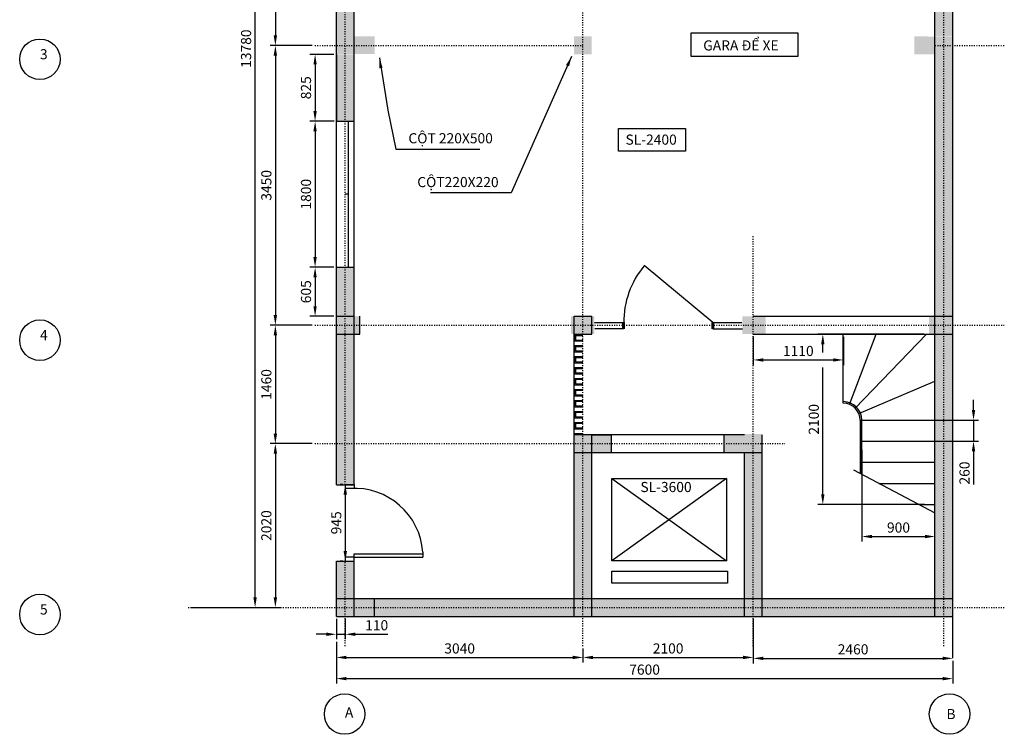
# Model space of a CAD drawing. Units: millimetres. Extents: x 10466 to 560392, y -2219 to 293325.
# Drawn here: x 10466 to 22604, y -2219 to 6591 of the extents above; entities that cross this region are included whole.
import ezdxf

# ---------------------------------------------------------------- set-up
doc = ezdxf.new("R2010")
doc.units = ezdxf.units.MM
doc.linetypes.add('ACAD_ISO03W100', pattern=[30, 12, -18])
doc.styles.get("Standard").update_dxf_attribs({"font": 'arial.ttf'})
doc.styles.add('STTD', font='arial.ttf')
doc.styles.add('XTSX', font='arial.ttf', dxfattribs={"width": 0.8})
doc.dimstyles.new('DIM 50', dxfattribs={"dimscale": 50, "dimtxt": 2.5, "dimasz": 2.5, "dimexe": 1.25, "dimexo": 0.625, "dimtad": 1, "dimtxsty": 'XTSX', "dimcen": 2.5, "dimadec": 0, "dimazin": 0, "dimtfac": 1, "dimtmove": 0, "dimatfit": 3, "dimfxl": 1, "dimtfill": 1, "dimarcsym": 0})

# ---------------------------------------------------------------- blocks, each defined once
blk = doc.blocks.new('*D1')
at = {"color": 0, "lineweight": -2, "transparency": 16777216}
for p, q in [((19510, 2683), (19510, 2333)), ((20620, 2683), (20620, 2333)), ((19635, 2396), (20495, 2396))]:
    blk.add_line(p, q, dxfattribs=at)
at = {"color": 0, "transparency": 16777216}
for points in [[(19635, 2417), (19635, 2375), (19510, 2396)], [(20495, 2417), (20495, 2375), (20620, 2396)]]:
    blk.add_solid(points, dxfattribs=at)
at = {"layer": 'Defpoints', "color": 0, "transparency": 16777216}
for p in [(19510, 2714), (20620, 2714), (20620, 2396)]:
    blk.add_point(p, dxfattribs=at)
at = {"color": 0, "transparency": 16777216, "insert": (20065, 2491), "char_height": 125, "attachment_point": 5, "style": 'XTSX', "bg_fill": 3, "box_fill_scale": 1.1, "bg_fill_color": 256, "bg_fill_true_color": 13158600, "bg_fill_transparency": 0}
blk.add_mtext('1110', dxfattribs=at)
blk = doc.blocks.new('*D2')
at = {"color": 0, "lineweight": -2, "transparency": 16777216}
for p, q in [((22225, 1779), (22225, 1904)), ((21320, 1654), (22288, 1654)), ((22225, 1654), (22225, 1394)), ((21321, 1394), (22288, 1394)), ((22225, 1269), (22225, 859))]:
    blk.add_line(p, q, dxfattribs=at)
at = {"color": 0, "transparency": 16777216}
for points in [[(22204, 1779), (22246, 1779), (22225, 1654)], [(22204, 1269), (22246, 1269), (22225, 1394)]]:
    blk.add_solid(points, dxfattribs=at)
at = {"layer": 'Defpoints', "color": 0, "transparency": 16777216}
for p in [(21289, 1654), (21290, 1394), (22225, 1394)]:
    blk.add_point(p, dxfattribs=at)
at = {"color": 0, "transparency": 16777216, "insert": (22130, 1002), "char_height": 125, "attachment_point": 5, "rotation": 90, "style": 'XTSX', "bg_fill": 3, "box_fill_scale": 1.1, "bg_fill_color": 256, "bg_fill_true_color": 13158600, "bg_fill_transparency": 0}
blk.add_mtext('260', dxfattribs=at)
blk = doc.blocks.new('*D3')
at = {"color": 0, "lineweight": -2, "transparency": 16777216}
for p, q in [((20850, 1288), (20850, 157)), ((21750, -735), (21750, 282)), ((20975, 219), (21625, 219))]:
    blk.add_line(p, q, dxfattribs=at)
at = {"color": 0, "transparency": 16777216}
for points in [[(20975, 240), (20975, 198), (20850, 219)], [(21625, 240), (21625, 198), (21750, 219)]]:
    blk.add_solid(points, dxfattribs=at)
at = {"layer": 'Defpoints', "color": 0, "transparency": 16777216}
for p in [(20850, 1319), (21750, 219), (21750, -766)]:
    blk.add_point(p, dxfattribs=at)
at = {"color": 0, "transparency": 16777216, "insert": (21300, 314), "char_height": 125, "attachment_point": 5, "style": 'XTSX', "bg_fill": 3, "box_fill_scale": 1.1, "bg_fill_color": 256, "bg_fill_true_color": 13158600, "bg_fill_transparency": 0}
blk.add_mtext('900', dxfattribs=at)
blk = doc.blocks.new('*D4')
at = {"color": 0, "lineweight": -2, "transparency": 16777216}
for p, q in [((21612, 2714), (20304, 2714)), ((20367, 2490), (20367, 2589)), ((20367, 739), (20367, 2302)), ((21620, 614), (20304, 614))]:
    blk.add_line(p, q, dxfattribs=at)
at = {"color": 0, "transparency": 16777216}
for points in [[(20346, 2589), (20388, 2589), (20367, 2714)], [(20346, 739), (20388, 739), (20367, 614)]]:
    blk.add_solid(points, dxfattribs=at)
at = {"layer": 'Defpoints', "color": 0, "transparency": 16777216}
for p in [(20367, 2714), (21643, 2714), (21651, 614)]:
    blk.add_point(p, dxfattribs=at)
at = {"color": 0, "transparency": 16777216, "insert": (20272, 1664), "char_height": 125, "attachment_point": 5, "rotation": 90, "style": 'XTSX', "bg_fill": 3, "box_fill_scale": 1.1, "bg_fill_color": 256, "bg_fill_true_color": 13158600, "bg_fill_transparency": 0}
blk.add_mtext('2100', dxfattribs=at)
blk = doc.blocks.new('*D5')
at = {"color": 0, "lineweight": -2, "transparency": 16777216}
for p, q in [((14450, 861), (14417, 861)), ((14480, 736), (14480, 41)), ((14449, -84), (14417, -84))]:
    blk.add_line(p, q, dxfattribs=at)
at = {"color": 0, "transparency": 16777216}
for points in [[(14459, 736), (14501, 736), (14480, 861)], [(14459, 41), (14501, 41), (14480, -84)]]:
    blk.add_solid(points, dxfattribs=at)
at = {"layer": 'Defpoints', "color": 0, "transparency": 16777216}
for p in [(14481, 861), (14480, -84), (14480, -84)]:
    blk.add_point(p, dxfattribs=at)
at = {"color": 0, "transparency": 16777216, "insert": (14385, 388), "char_height": 125, "attachment_point": 5, "rotation": 90, "style": 'XTSX', "bg_fill": 3, "box_fill_scale": 1.1, "bg_fill_color": 256, "bg_fill_true_color": 13158600, "bg_fill_transparency": 0}
blk.add_mtext('945', dxfattribs=at)
blk = doc.blocks.new('*D6')
at = {"color": 0, "lineweight": -2, "transparency": 16777216}
for p, q in [((14339, 6164), (14045, 6164)), ((14108, 6039), (14108, 5464)), ((14341, 5339), (14045, 5339))]:
    blk.add_line(p, q, dxfattribs=at)
at = {"color": 0, "transparency": 16777216}
for points in [[(14087, 6039), (14128, 6039), (14108, 6164)], [(14087, 5464), (14128, 5464), (14108, 5339)]]:
    blk.add_solid(points, dxfattribs=at)
at = {"layer": 'Defpoints', "color": 0, "transparency": 16777216}
for p in [(14370, 6164), (14108, 5339), (14372, 5339)]:
    blk.add_point(p, dxfattribs=at)
at = {"color": 0, "transparency": 16777216, "insert": (14012, 5752), "char_height": 125, "attachment_point": 5, "rotation": 90, "style": 'XTSX', "bg_fill": 3, "box_fill_scale": 1.1, "bg_fill_color": 256, "bg_fill_true_color": 13158600, "bg_fill_transparency": 0}
blk.add_mtext('825', dxfattribs=at)
blk = doc.blocks.new('*D7')
at = {"color": 0, "lineweight": -2, "transparency": 16777216}
for p, q in [((14341, 5339), (14045, 5339)), ((14108, 5214), (14108, 3664)), ((14339, 3539), (14045, 3539))]:
    blk.add_line(p, q, dxfattribs=at)
at = {"color": 0, "transparency": 16777216}
for points in [[(14087, 5214), (14128, 5214), (14108, 5339)], [(14087, 3664), (14128, 3664), (14108, 3539)]]:
    blk.add_solid(points, dxfattribs=at)
at = {"layer": 'Defpoints', "color": 0, "transparency": 16777216}
for p in [(14372, 5339), (14108, 3539), (14370, 3539)]:
    blk.add_point(p, dxfattribs=at)
at = {"color": 0, "transparency": 16777216, "insert": (14012, 4439), "char_height": 125, "attachment_point": 5, "rotation": 90, "style": 'XTSX', "bg_fill": 3, "box_fill_scale": 1.1, "bg_fill_color": 256, "bg_fill_true_color": 13158600, "bg_fill_transparency": 0}
blk.add_mtext('1800', dxfattribs=at)
blk = doc.blocks.new('*D8')
at = {"color": 0, "lineweight": -2, "transparency": 16777216}
for p, q in [((14339, 3539), (14045, 3539)), ((14108, 3414), (14108, 3059)), ((14339, 2934), (14045, 2934))]:
    blk.add_line(p, q, dxfattribs=at)
at = {"color": 0, "transparency": 16777216}
for points in [[(14087, 3414), (14128, 3414), (14108, 3539)], [(14087, 3059), (14128, 3059), (14108, 2934)]]:
    blk.add_solid(points, dxfattribs=at)
at = {"layer": 'Defpoints', "color": 0, "transparency": 16777216}
for p in [(14370, 3539), (14108, 2934), (14370, 2934)]:
    blk.add_point(p, dxfattribs=at)
at = {"color": 0, "transparency": 16777216, "insert": (14012, 3237), "char_height": 125, "attachment_point": 5, "rotation": 90, "style": 'XTSX', "bg_fill": 3, "box_fill_scale": 1.1, "bg_fill_color": 256, "bg_fill_true_color": 13158600, "bg_fill_transparency": 0}
blk.add_mtext('605', dxfattribs=at)
blk = doc.blocks.new('*D10')
at = {"color": 0, "lineweight": -2, "transparency": 16777216}
for p, q in [((13774, 9724), (13556, 9724)), ((13618, 9599), (13618, 6399)), ((14073, 6274), (13556, 6274))]:
    blk.add_line(p, q, dxfattribs=at)
at = {"color": 0, "transparency": 16777216}
for points in [[(13597, 9599), (13639, 9599), (13618, 9724)], [(13597, 6399), (13639, 6399), (13618, 6274)]]:
    blk.add_solid(points, dxfattribs=at)
at = {"layer": 'Defpoints', "color": 0, "transparency": 16777216}
for p in [(13805, 9724), (13618, 6274), (14104, 6274)]:
    blk.add_point(p, dxfattribs=at)
at = {"color": 0, "transparency": 16777216, "insert": (13523, 7999), "char_height": 125, "attachment_point": 5, "rotation": 90, "style": 'XTSX', "bg_fill": 3, "box_fill_scale": 1.1, "bg_fill_color": 256, "bg_fill_true_color": 13158600, "bg_fill_transparency": 0}
blk.add_mtext('3450', dxfattribs=at)
blk = doc.blocks.new('*D11')
at = {"color": 0, "lineweight": -2, "transparency": 16777216}
for p, q in [((14073, 6274), (13556, 6274)), ((13618, 6149), (13618, 2949)), ((14073, 2824), (13556, 2824))]:
    blk.add_line(p, q, dxfattribs=at)
at = {"color": 0, "transparency": 16777216}
for points in [[(13597, 6149), (13639, 6149), (13618, 6274)], [(13597, 2949), (13639, 2949), (13618, 2824)]]:
    blk.add_solid(points, dxfattribs=at)
at = {"layer": 'Defpoints', "color": 0, "transparency": 16777216}
for p in [(14104, 6274), (13618, 2824), (14104, 2824)]:
    blk.add_point(p, dxfattribs=at)
at = {"color": 0, "transparency": 16777216, "insert": (13523, 4549), "char_height": 125, "attachment_point": 5, "rotation": 90, "style": 'XTSX', "bg_fill": 3, "box_fill_scale": 1.1, "bg_fill_color": 256, "bg_fill_true_color": 13158600, "bg_fill_transparency": 0}
blk.add_mtext('3450', dxfattribs=at)
blk = doc.blocks.new('*D12')
at = {"color": 0, "lineweight": -2, "transparency": 16777216}
for p, q in [((14073, 2824), (13556, 2824)), ((13618, 2699), (13618, 1489)), ((14073, 1364), (13556, 1364))]:
    blk.add_line(p, q, dxfattribs=at)
at = {"color": 0, "transparency": 16777216}
for points in [[(13597, 2699), (13639, 2699), (13618, 2824)], [(13597, 1489), (13639, 1489), (13618, 1364)]]:
    blk.add_solid(points, dxfattribs=at)
at = {"layer": 'Defpoints', "color": 0, "transparency": 16777216}
for p in [(14104, 2824), (13618, 1364), (14104, 1364)]:
    blk.add_point(p, dxfattribs=at)
at = {"color": 0, "transparency": 16777216, "insert": (13523, 2094), "char_height": 125, "attachment_point": 5, "rotation": 90, "style": 'XTSX', "bg_fill": 3, "box_fill_scale": 1.1, "bg_fill_color": 256, "bg_fill_true_color": 13158600, "bg_fill_transparency": 0}
blk.add_mtext('1460', dxfattribs=at)
blk = doc.blocks.new('*D13')
at = {"color": 0, "lineweight": -2, "transparency": 16777216}
for p, q in [((14073, 1364), (13556, 1364)), ((13618, 1239), (13618, -531)), ((12573, -656), (13681, -656))]:
    blk.add_line(p, q, dxfattribs=at)
at = {"color": 0, "transparency": 16777216}
for points in [[(13597, 1239), (13639, 1239), (13618, 1364)], [(13597, -531), (13639, -531), (13618, -656)]]:
    blk.add_solid(points, dxfattribs=at)
at = {"layer": 'Defpoints', "color": 0, "transparency": 16777216}
for p in [(14104, 1364), (12542, -656), (13618, -656)]:
    blk.add_point(p, dxfattribs=at)
at = {"color": 0, "transparency": 16777216, "insert": (13523, 354), "char_height": 125, "attachment_point": 5, "rotation": 90, "style": 'XTSX', "bg_fill": 3, "box_fill_scale": 1.1, "bg_fill_color": 256, "bg_fill_true_color": 13158600, "bg_fill_transparency": 0}
blk.add_mtext('2020', dxfattribs=at)
blk = doc.blocks.new('*D14')
at = {"color": 0, "lineweight": -2, "transparency": 16777216}
for p, q in [((14370, -797), (14370, -1048)), ((14480, -797), (14480, -1048)), ((14245, -986), (14120, -986)), ((14370, -986), (14480, -986)), ((14605, -986), (15003, -986))]:
    blk.add_line(p, q, dxfattribs=at)
at = {"color": 0, "transparency": 16777216}
for points in [[(14245, -965), (14245, -1007), (14370, -986)], [(14605, -965), (14605, -1007), (14480, -986)]]:
    blk.add_solid(points, dxfattribs=at)
at = {"layer": 'Defpoints', "color": 0, "transparency": 16777216}
for p in [(14370, -766), (14480, -766), (14480, -986)]:
    blk.add_point(p, dxfattribs=at)
at = {"color": 0, "transparency": 16777216, "insert": (14867, -891), "char_height": 125, "attachment_point": 5, "style": 'XTSX', "bg_fill": 3, "box_fill_scale": 1.1, "bg_fill_color": 256, "bg_fill_true_color": 13158600, "bg_fill_transparency": 0}
blk.add_mtext('110', dxfattribs=at)
blk = doc.blocks.new('*D19')
at = {"color": 0, "lineweight": -2, "transparency": 16777216}
for p, q in [((14370, -1080), (14370, -1335)), ((17410, -1162), (17410, -1335)), ((14495, -1272), (17285, -1272))]:
    blk.add_line(p, q, dxfattribs=at)
at = {"color": 0, "transparency": 16777216}
for points in [[(14495, -1251), (14495, -1293), (14370, -1272)], [(17285, -1251), (17285, -1293), (17410, -1272)]]:
    blk.add_solid(points, dxfattribs=at)
at = {"layer": 'Defpoints', "color": 0, "transparency": 16777216}
for p in [(14370, -1048), (17410, -1131), (17410, -1272)]:
    blk.add_point(p, dxfattribs=at)
at = {"color": 0, "transparency": 16777216, "insert": (15890, -1177), "char_height": 125, "attachment_point": 5, "style": 'XTSX', "bg_fill": 3, "box_fill_scale": 1.1, "bg_fill_color": 256, "bg_fill_true_color": 13158600, "bg_fill_transparency": 0}
blk.add_mtext('3040', dxfattribs=at)
blk = doc.blocks.new('*D20')
at = {"color": 0, "lineweight": -2, "transparency": 16777216}
for p, q in [((19510, -797), (19510, -1335)), ((17410, -1162), (17410, -1335)), ((17535, -1272), (19385, -1272))]:
    blk.add_line(p, q, dxfattribs=at)
at = {"color": 0, "transparency": 16777216}
for points in [[(17535, -1251), (17535, -1293), (17410, -1272)], [(19385, -1251), (19385, -1293), (19510, -1272)]]:
    blk.add_solid(points, dxfattribs=at)
at = {"layer": 'Defpoints', "color": 0, "transparency": 16777216}
for p in [(19510, -766), (17410, -1131), (19510, -1272)]:
    blk.add_point(p, dxfattribs=at)
at = {"color": 0, "transparency": 16777216, "insert": (18460, -1177), "char_height": 125, "attachment_point": 5, "style": 'XTSX', "bg_fill": 3, "box_fill_scale": 1.1, "bg_fill_color": 256, "bg_fill_true_color": 13158600, "bg_fill_transparency": 0}
blk.add_mtext('2100', dxfattribs=at)
blk = doc.blocks.new('*D24')
at = {"color": 0, "lineweight": -2, "transparency": 16777216}
for p, q in [((19510, -1303), (19510, -1345)), ((19635, -1283), (21845, -1283)), ((21970, -1251), (21970, -1220))]:
    blk.add_line(p, q, dxfattribs=at)
at = {"color": 0, "transparency": 16777216}
for points in [[(19635, -1262), (19635, -1304), (19510, -1283)], [(21845, -1262), (21845, -1304), (21970, -1283)]]:
    blk.add_solid(points, dxfattribs=at)
at = {"layer": 'Defpoints', "color": 0, "transparency": 16777216}
for p in [(19510, -1272), (21970, -1283), (21970, -1283)]:
    blk.add_point(p, dxfattribs=at)
at = {"color": 0, "transparency": 16777216, "insert": (20740, -1188), "char_height": 125, "attachment_point": 5, "style": 'XTSX', "bg_fill": 3, "box_fill_scale": 1.1, "bg_fill_color": 256, "bg_fill_true_color": 13158600, "bg_fill_transparency": 0}
blk.add_mtext('2460', dxfattribs=at)
blk = doc.blocks.new('*D25')
at = {"color": 0, "lineweight": -2, "transparency": 16777216}
for p, q in [((14370, -1303), (14370, -1595)), ((21970, -1314), (21970, -1595)), ((14495, -1533), (21845, -1533))]:
    blk.add_line(p, q, dxfattribs=at)
at = {"color": 0, "transparency": 16777216}
for points in [[(14495, -1512), (14495, -1554), (14370, -1533)], [(21845, -1512), (21845, -1554), (21970, -1533)]]:
    blk.add_solid(points, dxfattribs=at)
at = {"layer": 'Defpoints', "color": 0, "transparency": 16777216}
for p in [(14370, -1272), (21970, -1283), (21970, -1533)]:
    blk.add_point(p, dxfattribs=at)
at = {"color": 0, "transparency": 16777216, "insert": (18170, -1438), "char_height": 125, "attachment_point": 5, "style": 'XTSX', "bg_fill": 3, "box_fill_scale": 1.1, "bg_fill_color": 256, "bg_fill_true_color": 13158600, "bg_fill_transparency": 0}
blk.add_mtext('7600', dxfattribs=at)
blk = doc.blocks.new('*D26')
at = {"color": 0, "lineweight": -2, "transparency": 16777216}
for p, q in [((13587, 13124), (13306, 13124)), ((13368, -531), (13368, 12999)), ((13158, -656), (13431, -656))]:
    blk.add_line(p, q, dxfattribs=at)
at = {"color": 0, "transparency": 16777216}
for points in [[(13347, 12999), (13389, 12999), (13368, 13124)], [(13347, -531), (13389, -531), (13368, -656)]]:
    blk.add_solid(points, dxfattribs=at)
at = {"layer": 'Defpoints', "color": 0, "transparency": 16777216}
for p in [(13368, 13124), (13618, 13124), (13127, -656)]:
    blk.add_point(p, dxfattribs=at)
at = {"color": 0, "transparency": 16777216, "insert": (13273, 6234), "char_height": 125, "attachment_point": 5, "rotation": 90, "style": 'XTSX', "bg_fill": 3, "box_fill_scale": 1.1, "bg_fill_color": 256, "bg_fill_true_color": 13158600, "bg_fill_transparency": 0}
blk.add_mtext('13780', dxfattribs=at)

msp = doc.modelspace()

# ---------------------------------------------------------------- hatches: boundary and pattern name
h = msp.add_hatch()
h.set_pattern_fill('AR-BRELM', color=256)
h.paths.add_polyline_path([(17299.806, 13234.03), (14589.806, 13234.03), (14589.806, 13124.03), (17299.806, 13124.03)])
h.paths.add_polyline_path([(17299.806, 13124.03), (14589.806, 13124.03), (14589.806, 13014.03), (17299.806, 13014.03)])
h.paths.add_polyline_path([(19289.806, 13234.03), (17519.806, 13234.03), (17519.806, 13124.03), (19289.806, 13124.03)])
h.paths.add_polyline_path([(19289.806, 13124.03), (17519.806, 13124.03), (17519.806, 13014.03), (19289.806, 13014.03)])
h.paths.add_polyline_path([(19509.806, 13124.03), (19289.806, 13124.03), (19289.806, 13014.03), (19509.806, 13014.03)])
h.paths.add_polyline_path([(21749.806, 13124.03), (19949.806, 13124.03), (19949.806, 13014.03), (21749.806, 13014.03)])
h.paths.add_polyline_path([(21749.806, 13234.03), (19949.806, 13234.03), (19949.806, 13124.03), (21749.806, 13124.03)])
h.paths.add_polyline_path([(19949.806, 13014.03), (19729.806, 13014.03), (19729.806, 9724.03), (21749.806, 9724.03), (21749.806, 9839.939), (19949.806, 9835.616)])
h.paths.add_polyline_path([(19509.806, 13014.03), (19289.806, 13014.03), (19289.806, 9834.03), (17519.806, 9834.03), (17519.806, 9724.03), (19509.806, 9724.03)])
h.paths.add_polyline_path([(19729.806, 9724.03), (19509.806, 9724.03), (19509.806, 9614.03), (19729.806, 9614.03)])
h.paths.add_polyline_path([(19509.806, 9724.03), (17519.806, 9724.03), (17519.806, 9614.03), (19509.806, 9614.03)])
h.paths.add_polyline_path([(21749.806, 9724.03), (19729.806, 9724.03), (19729.806, 9614.03), (21749.806, 9614.03)])
h.paths.add_polyline_path([(17409.806, 13014.03), (17299.806, 13014.03), (17299.806, 9834.03), (17409.806, 9834.03)])
h.paths.add_polyline_path([(17519.806, 13014.03), (17409.806, 13014.03), (17409.806, 9834.03), (17519.806, 9834.03)])
h.paths.add_polyline_path([(14479.806, 13014.03), (14369.806, 13014.03), (14369.806, 9834.03), (14479.806, 9834.03)])
h.paths.add_polyline_path([(14589.806, 13014.03), (14479.806, 13014.03), (14479.806, 9834.03), (14589.806, 9834.03)])
h.paths.add_polyline_path([(14589.806, 9724.03), (14479.806, 9724.03), (14479.806, 9614.03), (14589.806, 9614.03)])
h.paths.add_polyline_path([(14589.806, 9834.03), (14479.806, 9834.03), (14479.806, 9724.03), (14589.806, 9724.03)])
h.paths.add_polyline_path([(14479.806, 9834.03), (14369.806, 9834.03), (14369.806, 9724.03), (14479.806, 9724.03)])
h.paths.add_polyline_path([(14479.806, 9724.03), (14369.806, 9724.03), (14369.806, 9614.03), (14479.806, 9614.03)])
h.paths.add_polyline_path([(14589.806, 9614.03), (14479.806, 9614.03), (14479.806, 6384.03), (14589.806, 6384.03)])
h.paths.add_polyline_path([(14479.806, 9614.03), (14369.806, 9614.03), (14369.806, 6384.03), (14479.806, 6384.03)])
h = msp.add_hatch()
h.set_pattern_fill('AR-BRELM', color=256)
h.paths.add_polyline_path([(14479.806, 6164.03), (14369.806, 6164.03), (14369.806, 5339.03), (14479.806, 5339.03)])
h.paths.add_polyline_path([(14589.806, 6164.03), (14479.806, 6164.03), (14479.806, 5339.03), (14589.806, 5339.03)])
h.paths.add_polyline_path([(14479.806, 3539.03), (14369.806, 3539.03), (14369.806, 2934.03), (14479.806, 2934.03)])
h.paths.add_polyline_path([(14589.806, 3539.03), (14479.806, 3539.03), (14479.806, 2934.03), (14589.806, 2934.03)])
h.paths.add_polyline_path([(14479.806, 2714.03), (14369.806, 2714.03), (14369.806, 1364.03), (14479.806, 1364.03)])
h.paths.add_polyline_path([(14589.806, 2714.03), (14479.806, 2714.03), (14479.806, 1364.03), (14589.806, 1364.03)])
h.paths.add_polyline_path([(14589.806, 1364.03), (14479.806, 1364.03), (14479.806, 858.153), (14589.806, 858.153)])
h.paths.add_polyline_path([(14479.806, 1364.03), (14369.806, 1364.03), (14369.806, 858.153), (14479.806, 858.153)])
h.paths.add_polyline_path([(14589.806, -84.268), (14479.806, -84.268), (14479.806, -545.97), (14589.806, -545.97)])
h.paths.add_polyline_path([(14479.806, -84.268), (14369.806, -84.268), (14369.806, -545.97), (14479.806, -545.97)])
h.paths.add_polyline_path([(17299.806, -545.97), (14839.806, -545.97), (14839.806, -655.97), (17299.806, -655.97)])
h.paths.add_polyline_path([(17299.806, -655.97), (14839.806, -655.97), (14839.806, -765.97), (17299.806, -765.97)])
h.paths.add_polyline_path([(19399.806, -545.97), (17519.806, -545.97), (17519.806, -655.97), (19399.806, -655.97)])
h.paths.add_polyline_path([(19399.806, -655.97), (17519.806, -655.97), (17519.806, -765.97), (19399.806, -765.97)])
h.paths.add_polyline_path([(21749.806, -655.97), (19619.806, -655.97), (19619.806, -765.97), (21749.806, -765.97)])
h.paths.add_polyline_path([(21749.806, -545.97), (19619.806, -545.97), (19619.806, -655.97), (21749.806, -655.97)])
h.paths.add_polyline_path([(19619.806, 1364.03), (19509.806, 1364.03), (19509.806, -545.97), (19619.806, -545.97)])
h.paths.add_polyline_path([(19509.806, 1364.03), (19146.413, 1364.03), (19146.413, 1254.03), (19399.806, 1254.03), (19399.806, -545.97), (19509.806, -545.97)])
h.paths.add_polyline_path([(19509.806, 1474.03), (19146.413, 1474.03), (19146.413, 1364.03), (19509.806, 1364.03)])
h.paths.add_polyline_path([(17759.806, 1474.03), (17519.806, 1474.03), (17519.806, 1364.03), (17759.806, 1364.03)])
h.paths.add_polyline_path([(17759.806, 1254.03), (17519.806, 1254.03), (17519.806, 1364.03), (17759.806, 1364.03)])
h.paths.add_polyline_path([(17519.806, 1254.03), (17409.806, 1254.03), (17409.806, -545.97), (17519.806, -545.97)])
h.paths.add_polyline_path([(17409.806, 1254.03), (17299.806, 1254.03), (17299.806, -545.97), (17409.806, -545.97)])
h.paths.add_polyline_path([(21859.806, 1364.03), (21749.806, 1364.03), (21749.806, -545.97), (21859.806, -545.97)])
h.paths.add_polyline_path([(21969.806, 1364.03), (21859.806, 1364.03), (21859.806, -545.97), (21969.806, -545.97)])
h.paths.add_polyline_path([(21859.806, 2714.03), (21749.806, 2714.03), (21749.806, 1364.03), (21859.806, 1364.03)])
h.paths.add_polyline_path([(21969.806, 2714.03), (21859.806, 2714.03), (21859.806, 1364.03), (21969.806, 1364.03)])
h.paths.add_polyline_path([(21859.806, 6164.03), (21749.806, 6164.03), (21749.806, 2934.03), (21859.806, 2934.03)])
h.paths.add_polyline_path([(21969.806, 6164.03), (21859.806, 6164.03), (21859.806, 2934.03), (21969.806, 2934.03)])
h.paths.add_polyline_path([(21969.806, 9614.03), (21859.806, 9614.03), (21859.806, 6384.03), (21969.806, 6384.03)])
h.paths.add_polyline_path([(21859.806, 9614.03), (21749.806, 9614.03), (21749.806, 6384.03), (21859.806, 6384.03)])
h.paths.add_polyline_path([(21969.806, 13014.03), (21859.806, 13014.03), (21859.806, 9724.03), (21969.806, 9724.03)])
h.paths.add_polyline_path([(21859.806, 13014.03), (21749.806, 13014.03), (21749.806, 9724.03), (21859.806, 9724.03)])
h.paths.add_polyline_path([(19509.806, 13234.03), (19289.806, 13234.03), (19289.806, 13124.03), (19509.806, 13124.03)])
h.paths.add_polyline_path([(19729.806, 13234.03), (19509.806, 13234.03), (19509.806, 13124.03), (19729.806, 13124.03)])
h.paths.add_polyline_path([(19729.806, 13124.03), (19509.806, 13124.03), (19509.806, 13014.03), (19729.806, 13014.03)])
h.paths.add_polyline_path([(19949.806, 13124.03), (19729.806, 13124.03), (19729.806, 13014.03), (19949.806, 13014.03)])
h.paths.add_polyline_path([(19949.806, 13234.03), (19729.806, 13234.03), (19729.806, 13124.03), (19949.806, 13124.03)])
h.paths.add_polyline_path([(17409.806, 9614.03), (17299.806, 9614.03), (17299.806, 8889.03), (17409.806, 8889.03)])
h.paths.add_polyline_path([(17519.806, 9614.03), (17409.806, 9614.03), (17409.806, 8889.03), (17519.806, 8889.03)])
h = msp.add_hatch()
h.set_pattern_fill('AR-BRELM', color=256)
h.paths.add_polyline_path([(17409.806, 2714.03), (17299.806, 2714.03), (17299.806, 1475.305), (17409.806, 1475.305)])

# ---------------------------------------------------------------- linework, layer by layer
at = {"color": 0, "linetype": 'ACAD_ISO03W100'}
for p, q in [((14479.806, 858.153), (14479.806, 13868.869)), ((17409.806, -1131.131), (17409.806, 13868.869)), ((21859.806, -1131.131), (21859.806, 13868.869)), ((14104.44, 6274.03), (17409.806, 6274.03)), ((21749.806, 6274.03), (22604.44, 6274.03)), ((19509.806, -1131.131), (19509.806, 3924.709)), ((14104.44, 1364.03), (19897.068, 1364.03)), ((14479.806, -1131.131), (14479.806, -84.268)), ((12541.908, -655.97), (22604.44, -655.97))]:
    msp.add_line(p, q, dxfattribs=at)
for p, q in [((14369.806, 858.153), (14369.806, 13234.03)), ((14589.806, 858.153), (14589.806, 13234.03)), ((21749.806, -765.97), (21749.806, 13234.03)), ((21969.806, -1282.684), (21969.806, 13234.03)), ((14369.806, 6164.03), (14369.806, 5339.03)), ((14369.806, 5339.03), (14589.806, 5339.03)), ((14519.806, 4439.03), (14479.096, 4439.919)), ((14519.806, 4439.03), (14519.806, 4439.03)), ((14369.806, 3539.03), (14589.806, 3539.03)), ((19009.934, 2856.664), (18166.653, 3559.775)), ((14369.806, 2934.03), (14589.806, 2934.03)), ((14659.806, 2714.03), (14659.806, 2934.048)), ((17299.806, -765.97), (17299.806, 2934.03)), ((17299.806, 2934.03), (17519.806, 2934.03)), ((17519.806, 2714.03), (17519.806, 2934.03)), ((19509.806, 2934.03), (21969.806, 2934.03)), ((17552.945, 2856.664), (17911.706, 2856.664)), ((19009.934, 2856.664), (19368.695, 2856.664)), ((14369.806, 2714.03), (14589.806, 2714.03)), ((14589.806, 2714.03), (14659.806, 2714.03)), ((17299.806, 2714.03), (17519.806, 2714.03)), ((17911.706, 2779.057), (17555.341, 2779.057)), ((19009.934, 2780.51), (19374.943, 2780.51)), ((19509.806, 2714.03), (21969.806, 2714.03)), ((20829.806, 995.047), (20829.806, 1654.03)), ((20849.806, 984.508), (20849.806, 1654.03)), ((17299.806, 1475.305), (19399.806, 1475.305)), ((17519.806, -765.97), (17519.806, 1474.03)), ((17519.806, 1474.03), (17759.806, 1474.03)), ((17759.806, 1474.03), (17759.806, 1259.709)), ((19146.413, 1474.03), (19146.413, 1259.709)), ((19619.806, -765.97), (19619.806, 1474.03)), ((17299.806, 1253.412), (19619.806, 1253.412)), ((19399.806, -765.97), (19399.806, 1254.03)), ((20745.218, 1039.621), (21749.287, 510.526)), ((14369.806, 858.153), (14589.806, 858.153)), ((17766.985, 932.87), (19177.814, -80.489)), ((19177.814, 932.87), (17766.985, -80.489)), ((14589.476, -34.588), (14589.476, 5.412)), ((14589.476, 5.412), (15437.68, 5.412)), ((15435.861, 25.412), (15437.68, -34.588)), ((14369.806, -765.97), (14369.806, -84.268)), ((14369.806, -84.368), (14589.806, -84.368)), ((14589.476, -34.588), (14589.476, -34.588)), ((14589.476, -34.588), (15437.68, -34.588)), ((14589.806, -765.97), (14589.806, -84.268)), ((14369.806, -545.97), (21969.806, -545.97)), ((14839.806, -765.97), (14839.806, -546.56)), ((14369.806, -765.97), (21969.806, -765.97)), ((14589.806, -765.97), (14839.806, -765.97))]:
    msp.add_line(p, q)
at = {"linetype": 'ACAD_ISO03W100'}
for p, q in [((14104.44, 6274.03), (17409.806, 6274.03)), ((21749.806, 6274.03), (22604.44, 6274.03))]:
    msp.add_line(p, q, dxfattribs=at)
at = {"color": 0}
for p, q in [((14519.806, 3539.03), (14519.806, 5339.03)), ((20619.806, 1861.875), (20619.806, 2714.03)), ((20619.806, 1861.875), (20619.806, 2714.03)), ((20694.291, 1848.07), (21026.702, 2714.03)), ((20764.187, 1803.541), (21643.436, 2714.03)), ((20811.128, 1735.241), (21749.806, 2133.687)), ((20827.651, 1654.03), (21749.806, 1654.03)), ((20829.806, 1394.03), (21749.806, 1394.03)), ((20829.806, 1134.03), (21749.806, 1134.03)), ((21059.461, 874.03), (21749.806, 874.03)), ((21552.865, 614.03), (21749.806, 614.03))]:
    msp.add_line(p, q, dxfattribs=at)
at = {"color": 0, "linetype": 'ACAD_ISO03W100', "lineweight": 30}
msp.add_line((14104.44, 2824.03), (22604.44, 2824.03), dxfattribs=at)
at = {"lineweight": 60}
for p, q in [((17911.706, 2856.664), (17911.706, 2779.057)), ((19009.934, 2856.664), (19009.934, 2780.51))]:
    msp.add_line(p, q, dxfattribs=at)
for points in [[(18743.91, 6430.374), (20059.299, 6430.374), (20059.299, 6138.328), (18743.91, 6138.328)], [(17847.517, 5248.879), (18675.167, 5248.879), (18675.167, 4971.651), (17847.517, 4971.651)], [(14481.178, 860.633), (14590.375, 860.633), (14590.375, 812.448), (14481.178, 812.448)], [(17766.985, 932.87), (19177.814, 932.87), (19177.814, -80.489), (17766.985, -80.489)], [(14479.806, -84.268), (14589.476, -84.268), (14589.476, -34.588), (14479.806, -34.588)], [(17766.985, -210.016), (19193.066, -210.016), (19193.066, -354.781), (17766.985, -354.781)]]:
    msp.add_lwpolyline(points, close=True)
for centre in [(10716.201, 6102.805), (10716.201, 2639.746), (10716.201, -742.712), (14471.893, -1969.499), (21929.742, -1969.499)]:
    msp.add_circle(centre, 250)
for centre, radius, start, end in [((19009.934, 2856.664), 1097.738, 140.434711, 180.1738448), ((20619.806, 1654.03), 227.844, 0, 90), ((20619.806, 1654.03), 207.844, 0, 90), ((14589.476, -34.588), 848.509, 4.0549009, 93.375995)]:
    msp.add_arc(centre, radius, start, end)
at = {"lineweight": 80}
for points in [[(14372.486, 6167.699), (14372.486, 6387.699), (14842.486, 6167.699), (14842.486, 6387.108)], [(17298.148, 6165.917), (17298.148, 6385.917), (17518.148, 6165.917), (17518.148, 6385.917)], [(21494.521, 6164.213), (21494.521, 6384.213), (21964.521, 6164.213), (21964.521, 6383.622)], [(14369.806, 2714.03), (14369.806, 2934.03), (14659.806, 2714.03), (14659.806, 2934.03)], [(17261.747, 2714.03), (17261.747, 2934.03), (17551.747, 2714.03), (17551.747, 2934.03)], [(19372.864, 2714.03), (19372.864, 2934.03), (19662.864, 2714.03), (19662.864, 2934.03)], [(21676.16, 2714.03), (21676.16, 2934.03), (21966.16, 2714.03), (21966.16, 2934.03)], [(17295.375, 1254.265), (17295.375, 1474.265), (17515.375, 1254.265), (17515.375, 1474.265)], [(19399.806, 1261.406), (19399.806, 1481.406), (19619.806, 1261.406), (19619.806, 1481.406)], [(14369.806, -765.97), (14369.806, -545.97), (14839.806, -765.97), (14839.806, -546.56)], [(17299.806, -765.97), (17299.806, -545.97), (17519.806, -765.97), (17519.806, -545.97)], [(19399.806, -765.97), (19399.806, -545.97), (19619.806, -765.97), (19619.806, -545.97)], [(21500.712, -765.97), (21500.712, -545.97), (21970.712, -765.97), (21970.712, -546.56)]]:
    msp.add_solid(points, dxfattribs=at)

# ---------------------------------------------------------------- texts
at = {"style": 'STTD'}
for s, p in [('GARA ĐỂ XE', (18892.859, 6211.466)), ('SL-2400', (17934.826, 5050.068)), ('SL-3600', (18117.752, 767.054)), ('A', (14475.294, -2012.702)), ('B', (21891.032, -2032.336))]:
    msp.add_text(s, height=125, dxfattribs=at).set_placement(p)
for s, p in [('3', (10716.201, 6102.805)), ('4', (10716.201, 2639.746)), ('5', (10716.201, -742.712))]:
    msp.add_text(s, height=125).set_placement(p)

# ---------------------------------------------------------------- leaders
at = {"annotation_type": 0, "has_hookline": 1, "hookline_direction": 0, "text_width": 879.4}
msp.add_leader([(14899.873, 6119.027), (15004.151, 5474.974), (15101.929, 4996.67), (15226.929, 4996.67)], dimstyle='DIM 50', dxfattribs=at)

# ---------------------------------------------------------------- next in the draw order: texts
at = {"insert": (15258.179, 5027.92), "char_height": 125, "attachment_point": 7, "style": 'XTSX', "bg_fill": 3, "box_fill_scale": 1.1, "bg_fill_color": 256, "bg_fill_true_color": 13158600, "bg_fill_transparency": 0}
msp.add_mtext('CỘT 220X500', dxfattribs=at)

# ---------------------------------------------------------------- next in the draw order: dimensions: what is measured, and where the dimension line sits
dim = msp.add_linear_dim(base=(13618.118, 6274.03), p1=(13805.46, 9724.03), p2=(14104.44, 6274.03), angle=90, dimstyle='DIM 50', override={"dimtmove": 1})
dim.commit()
dim.dimension.update_dxf_attribs({"geometry": '*D10', "text_midpoint": (13523.004, 7999.03)})
for base, p1, p2, picture, middle in [((14107.539, 5339.03), (14369.806, 6164.03), (14372.486, 5339.03), '*D6', (14012.467, 5751.53)), ((22225, 1394.03), (21288.728, 1654.03), (21289.806, 1394.03), '*D2', (22129.929, 1001.627)), ((14479.806, -84.368), (14481.178, 860.633), (14479.806, -84.368), '*D5', (14384.735, 388.133))]:
    dim = msp.add_linear_dim(base=base, p1=p1, p2=p2, angle=90, dimstyle='DIM 50')
    dim.commit()
    dim.dimension.update_dxf_attribs({"geometry": picture, "text_midpoint": middle})
for base, p1, p2, picture, middle in [((20619.806, 2395.783), (19509.806, 2714.03), (20619.806, 2714.03), '*D1', (20064.806, 2490.855)), ((14479.806, -985.872), (14369.806, -765.97), (14479.806, -765.97), '*D14', (14866.65, -890.8))]:
    dim = msp.add_linear_dim(base=base, p1=p1, p2=p2, dimstyle='DIM 50')
    dim.commit()
    dim.dimension.update_dxf_attribs({"geometry": picture, "text_midpoint": middle})

# ---------------------------------------------------------------- next in the draw order: dimensions: what is measured, and where the dimension line sits
dim = msp.add_linear_dim(base=(14107.539, 3539.03), p1=(14372.486, 5339.03), p2=(14369.806, 3539.03), angle=90, dimstyle='DIM 50', override={"dimtmove": 1})
dim.commit()
dim.dimension.update_dxf_attribs({"geometry": '*D7', "text_midpoint": (14012.467, 4439.03)})
for base, p1, p2, picture, middle in [((21749.806, 219.1), (20849.806, 1319.269), (21749.806, -765.97), '*D3', (21299.806, 314.171)), ((17409.806, -1272.224), (14369.806, -1048.372), (17409.806, -1131.131), '*D19', (15889.806, -1177.11))]:
    dim = msp.add_linear_dim(base=base, p1=p1, p2=p2, dimstyle='DIM 50')
    dim.commit()
    dim.dimension.update_dxf_attribs({"geometry": picture, "text_midpoint": middle})

# ---------------------------------------------------------------- next in the draw order: leaders
at = {"annotation_type": 0, "has_hookline": 1, "hookline_direction": 1, "text_width": 840.587}
msp.add_leader([(17269.983, 6138.172), (16526.613, 4456.372), (16401.613, 4456.372)], dimstyle='DIM 50', dxfattribs=at)

# ---------------------------------------------------------------- next in the draw order: texts
at = {"insert": (16370.363, 4487.622), "char_height": 125, "attachment_point": 9, "style": 'XTSX', "bg_fill": 3, "box_fill_scale": 1.1, "bg_fill_color": 256, "bg_fill_true_color": 13158600, "bg_fill_transparency": 0}
msp.add_mtext('CỘT220X220', dxfattribs=at)

# ---------------------------------------------------------------- next in the draw order: dimensions: what is measured, and where the dimension line sits
dim = msp.add_linear_dim(base=(14107.539, 2934.03), p1=(14369.806, 3539.03), p2=(14369.806, 2934.03), angle=90, dimstyle='DIM 50', override={"dimtmove": 1})
dim.commit()
dim.dimension.update_dxf_attribs({"geometry": '*D8', "text_midpoint": (14012.467, 3236.53)})
dim = msp.add_linear_dim(base=(20366.951, 2714.03), p1=(21651.336, 614.03), p2=(21643.436, 2714.03), angle=90, dimstyle='DIM 50')
dim.commit()
dim.dimension.update_dxf_attribs({"geometry": '*D4', "text_midpoint": (20271.879, 1664.03)})
dim = msp.add_linear_dim(base=(19509.806, -1272.224), p1=(17409.806, -1131.131), p2=(19509.806, -765.97), dimstyle='DIM 50', override={"dimtmove": 1})
dim.commit()
dim.dimension.update_dxf_attribs({"geometry": '*D20', "text_midpoint": (18459.806, -1177.152)})

# ---------------------------------------------------------------- next in the draw order: dimensions: what is measured, and where the dimension line sits
dim = msp.add_linear_dim(base=(13618.118, 2824.03), p1=(14104.44, 6274.03), p2=(14104.44, 2824.03), angle=90, dimstyle='DIM 50', override={"dimtmove": 1})
dim.commit()
dim.dimension.update_dxf_attribs({"geometry": '*D11', "text_midpoint": (13523.004, 4549.03)})
dim = msp.add_linear_dim(base=(21969.806, -1282.684), p1=(19509.806, -1272.224), p2=(21969.806, -1282.684), dimstyle='DIM 50', override={"dimtmove": 0})
dim.commit()
dim.dimension.update_dxf_attribs({"geometry": '*D24', "text_midpoint": (20739.806, -1187.613)})

# ---------------------------------------------------------------- next in the draw order: dimensions: what is measured, and where the dimension line sits
dim = msp.add_linear_dim(base=(13618.118, 1364.03), p1=(14104.44, 2824.03), p2=(14104.44, 1364.03), angle=90, dimstyle='DIM 50', override={"dimtmove": 1})
dim.commit()
dim.dimension.update_dxf_attribs({"geometry": '*D12', "text_midpoint": (13523.046, 2094.03)})
dim = msp.add_linear_dim(base=(21969.806, -1532.684), p1=(14369.806, -1272.224), p2=(21969.806, -1282.684), dimstyle='DIM 50', override={"dimtmove": 0})
dim.commit()
dim.dimension.update_dxf_attribs({"geometry": '*D25', "text_midpoint": (18169.806, -1532.684), "dimtype": 160})

# ---------------------------------------------------------------- next in the draw order: dimensions: what is measured, and where the dimension line sits
dim = msp.add_linear_dim(base=(13618.118, -655.97), p1=(14104.44, 1364.03), p2=(12541.908, -655.97), angle=90, dimstyle='DIM 50', override={"dimtmove": 1})
dim.commit()
dim.dimension.update_dxf_attribs({"geometry": '*D13', "text_midpoint": (13523.046, 354.03)})

# ---------------------------------------------------------------- next in the draw order: dimensions: what is measured, and where the dimension line sits
dim = msp.add_linear_dim(base=(13368.118, 13124.03), p1=(13126.888, -655.97), p2=(13618.118, 13124.03), angle=90, dimstyle='DIM 50', override={"dimtmove": 0})
dim.commit()
dim.dimension.update_dxf_attribs({"geometry": '*D26', "text_midpoint": (13368.118, 6234.03), "dimtype": 160})

doc.saveas('drawing.dxf')
